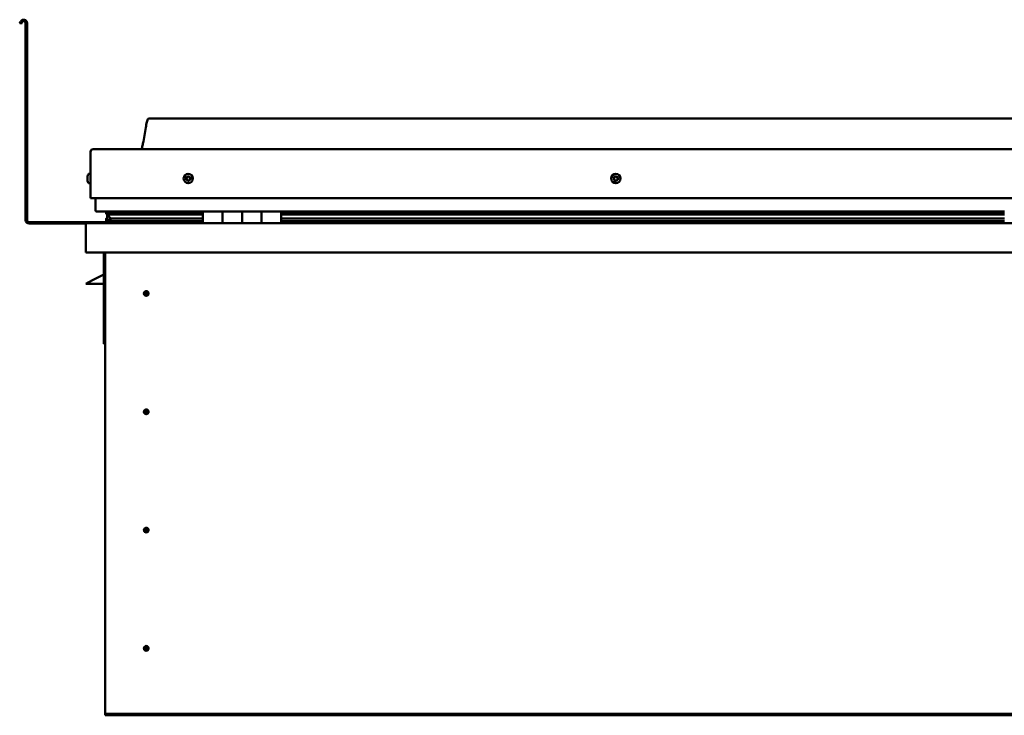
# Model space of a CAD drawing. Units: millimetres. Extents: x -6045 to 24339, y 3118 to 8837.
# Drawn here: x 9513 to 10521, y 6941 to 7653 of the extents above; entities that cross this region are included whole.
import ezdxf

# ---------------------------------------------------------------- set-up
doc = ezdxf.new("R2010")
doc.units = ezdxf.units.MM
doc.header["$LTSCALE"] = 25
doc.layers.add('Visible (ISO)', color=7, linetype='Continuous', lineweight=50)

msp = doc.modelspace()

# ---------------------------------------------------------------- linework, layer by layer
at = {"layer": 'Visible (ISO)'}
for p, q in [((9514.1, 7651), (9513.2, 7649.3)), ((9514.5, 7648.5), (9513.2, 7649.3)), ((9514.5, 7648.5), (9515.4, 7650.2)), ((9519.2, 7649.2), (9519.2, 7447.7)), ((9520.7, 7649.2), (9520.7, 7447.7)), ((11475.7, 7551.7), (9645.7, 7551.7)), ((9585.7, 7470.2), (9585.7, 7517.7)), ((9585.7, 7517.7), (9585.7, 7470.2)), ((9588.2, 7520.2), (11533.2, 7520.2)), ((9582.4, 7492), (9582.4, 7492.4)), ((9582.4, 7492), (9582.4, 7491.9)), ((9582.4, 7491.8), (9582.4, 7491.9)), ((9582.4, 7491.7), (9582.4, 7491.8)), ((9582.4, 7491.8), (9582.4, 7491.8)), ((9582.4, 7490), (9582.4, 7491.7)), ((9582.4, 7489.6), (9582.4, 7490)), ((9582.4, 7488.2), (9582.4, 7489.6)), ((9582.4, 7488.2), (9582.4, 7488.1)), ((9582.4, 7488), (9582.4, 7488.1)), ((9583.8, 7495), (9585.7, 7495)), ((9583.8, 7485.5), (9585.7, 7485.5)), ((9585.7, 7470.2), (11535.7, 7470.2)), ((9590.7, 7457.7), (9590.7, 7470.2)), ((9590.7, 7470.2), (9590.7, 7457.7)), ((9700.7, 7456.7), (9591.7, 7456.7)), ((9601.8, 7454.1), (9601.8, 7456.1)), ((9602.7, 7456.6), (9602.3, 7456.7)), ((9602.3, 7454.7), (9602.3, 7456.7)), ((9602.7, 7456.7), (9602.7, 7456.5)), ((9604.3, 7455.9), (9604.3, 7454.7)), ((9608.3, 7456.7), (9608.3, 7454.7)), ((9627.5, 7454.7), (9627.5, 7456.7)), ((9659.2, 7454.7), (9659.2, 7456.7)), ((9659.2, 7456.7), (9659.2, 7454.7)), ((9700.7, 7456.7), (9720.7, 7456.7)), ((9700.7, 7456.7), (9700.7, 7444.7)), ((9720.7, 7444.7), (9720.7, 7456.7)), ((9740.7, 7456.7), (9720.7, 7456.7)), ((9720.7, 7456.7), (9720.7, 7444.7)), ((9720.7, 7456.7), (9720.7, 7456.7)), ((9740.7, 7456.7), (9740.7, 7444.7)), ((9740.7, 7444.7), (9740.7, 7456.7)), ((9740.7, 7456.7), (9760.7, 7456.7)), ((9760.7, 7444.7), (9760.7, 7456.7)), ((9780.7, 7456.7), (9760.7, 7456.7)), ((9760.7, 7456.7), (9760.7, 7444.7)), ((9760.7, 7456.7), (9760.7, 7456.7)), ((9780.7, 7444.7), (9780.7, 7456.7)), ((10520.7, 7456.7), (9780.7, 7456.7)), ((9659.2, 7445.7), (9522.7, 7445.7)), ((9601.6, 7447.1), (9601.6, 7449.2)), ((9603.9, 7453.3), (9601.9, 7454)), ((9609.6, 7454), (9601.9, 7454)), ((9602.3, 7454.7), (9602.3, 7454.7)), ((9609.6, 7454.7), (9602.3, 7454.7)), ((9602.7, 7449.9), (9602.7, 7453.7)), ((9602.7, 7449.9), (9602.7, 7449.7)), ((9603.2, 7449.9), (9602.7, 7449.9)), ((9700.7, 7446.7), (9603.6, 7446.7)), ((9603.8, 7452.7), (9603.8, 7453.3)), ((9603.9, 7453.3), (9700.7, 7453.3)), ((9609.6, 7449.3), (9606.7, 7449.3)), ((9700.7, 7454.7), (9607.2, 7454.7)), ((9700.7, 7454.7), (9609.6, 7454.7)), ((9700.7, 7454), (9609.6, 7454)), ((9700.7, 7449.3), (9609.6, 7449.3)), ((9659.2, 7454.9), (9627.5, 7454.9)), ((9627.5, 7454.9), (9659.2, 7454.9)), ((9659.2, 7444.8), (9659.2, 7446.7)), ((9659.2, 7446.7), (9659.2, 7444.8)), ((9720.7, 7454.7), (9720.7, 7454.7)), ((9720.7, 7454.7), (9720.7, 7454.7)), ((9720.7, 7454), (9720.7, 7454)), ((9720.7, 7453.3), (9720.7, 7453.3)), ((9720.7, 7449.3), (9720.7, 7449.3)), ((9720.7, 7446.7), (9720.7, 7446.7)), ((9720.7, 7446.7), (9720.7, 7446.7)), ((9760.7, 7454.7), (9760.7, 7454.7)), ((9760.7, 7454.7), (9760.7, 7454.7)), ((9760.7, 7454), (9760.7, 7454)), ((9760.7, 7453.3), (9760.7, 7453.3)), ((9760.7, 7449.3), (9760.7, 7449.3)), ((9760.7, 7446.7), (9760.7, 7446.7)), ((9760.7, 7446.7), (9760.7, 7446.7)), ((10520.7, 7454.7), (9780.7, 7454.7)), ((10520.7, 7454.7), (9780.7, 7454.7)), ((10520.7, 7454), (9780.7, 7454)), ((9780.7, 7453.3), (10520.7, 7453.3)), ((10520.7, 7449.3), (9780.7, 7449.3)), ((10520.7, 7446.7), (9780.7, 7446.7)), ((9522.7, 7444.2), (9581.1, 7444.2)), ((9580.7, 7443.2), (9580.7, 7443.2)), ((9580.7, 7414.7), (9580.7, 7443.2)), ((9580.7, 7443.1), (9580.7, 7443.2)), ((9580.7, 7443.2), (9580.7, 7443.2)), ((9580.7, 7443.1), (9580.7, 7414.7)), ((9580.7, 7414.7), (9580.7, 7443.1)), ((9582.3, 7444.7), (11539.1, 7444.7)), ((9580.7, 7414.7), (9580.7, 7414.7)), ((11540.7, 7414.7), (9580.7, 7414.7)), ((9599.2, 7414.7), (9599.2, 7321.2)), ((9600.7, 6944.7), (9600.7, 7414.7)), ((9580.7, 7382.7), (9587.7, 7386.2)), ((9599.2, 7392), (9587.7, 7386.2)), ((9599.2, 7382.7), (9580.7, 7382.7)), ((9642.7, 7375), (9642.7, 7374.8)), ((9642.7, 7374.8), (9642.7, 7372.7)), ((9642.7, 7370.7), (9642.7, 7372.7)), ((9642.7, 7370.4), (9642.7, 7370.7)), ((9600.7, 7321.2), (9599.2, 7321.2)), ((9642.7, 7254), (9642.7, 7253.8)), ((9642.7, 7253.8), (9642.7, 7251.7)), ((9642.7, 7249.7), (9642.7, 7251.7)), ((9642.7, 7249.4), (9642.7, 7249.7)), ((9642.7, 7133), (9642.7, 7132.8)), ((9642.7, 7132.8), (9642.7, 7130.7)), ((9642.7, 7128.7), (9642.7, 7130.7)), ((9642.7, 7128.4), (9642.7, 7128.7)), ((9642.7, 7012), (9642.7, 7011.8)), ((9642.7, 7011.8), (9642.7, 7009.7)), ((9642.7, 7007.7), (9642.7, 7009.7)), ((9642.7, 7007.4), (9642.7, 7007.7)), ((9600.7, 6944.7), (9600.7, 6942.7)), ((11520.7, 6942.7), (9600.7, 6942.7)), ((9600.7, 6942.7), (9600.7, 6941.2)), ((9600.7, 6941.2), (11520.7, 6941.2))]:
    msp.add_line(p, q, dxfattribs=at)
for centre, radius in [((9685.7, 7490.2), 4.75), ((10123.2, 7490.2), 4.75), ((9642.7, 7372.7), 2.4), ((9642.7, 7251.7), 2.4), ((9642.7, 7130.7), 2.4), ((9642.7, 7009.7), 2.4)]:
    msp.add_circle(centre, radius, dxfattribs=at)
for centre, radius, start, end in [((9517.2, 7649.2), 3.5, 0, 150), ((9517.2, 7649.2), 2, 0, 150), ((9588.2, 7517.7), 2.5, 90, 180), ((9588.2, 7517.7), 2.5, 90, 180), ((9590.1, 7490.2), 8, 144.3147, 163.9923), ((9590.1, 7490.2), 8, 196.0077, 215.6853), ((9583.8, 7494.8), 0.2, 90, 144.3147), ((9685.7, 7490.2), 2.21, 162.4484, 211.2996), ((9684, 7490.9), 0.45, 185.3127, 233.5322), ((9685.7, 7490.2), 2.21, 102.4484, 151.2996), ((9684, 7490.9), 0.45, 80.2158, 128.4353), ((9683.3, 7489.9), 0.788, 320.2158, 53.5322), ((9684.2, 7489.1), 0.45, 140.2158, 188.4353), ((9684.2, 7489.1), 0.45, 245.3127, 293.5322), ((9685.7, 7490.2), 2.21, 222.4484, 271.2996), ((9684.2, 7492.1), 0.787, 260.2158, 353.5322), ((9684.7, 7488), 0.788, 20.2158, 113.5322), ((9685.5, 7492), 0.45, 125.3127, 173.5322), ((9685.9, 7488.4), 0.45, 200.2158, 248.4353), ((9685.7, 7490.2), 2.21, 42.4484, 91.2996), ((9685.5, 7492), 0.45, 20.2158, 68.4353), ((9686.6, 7492.4), 0.788, 200.2158, 293.5322), ((9685.7, 7490.2), 2.21, 282.4484, 331.2996), ((9685.9, 7488.4), 0.45, 305.3127, 353.5322), ((9687.1, 7488.3), 0.787, 80.2158, 173.5322), ((9687.1, 7491.3), 0.45, 65.3127, 113.5322), ((9687.3, 7489.5), 0.45, 260.2158, 308.4353), ((9688.1, 7490.5), 0.787, 140.2158, 233.5322), ((9687.1, 7491.3), 0.45, 320.2158, 8.4353), ((9685.7, 7490.2), 2.21, 342.4484, 31.2996), ((9687.3, 7489.5), 0.45, 5.3127, 53.5322), ((10123.2, 7490.2), 2.21, 152.8132, 201.6645), ((10121.6, 7489.4), 0.45, 130.5806, 178.8002), ((10121.7, 7491.2), 0.45, 175.6776, 223.8971), ((10120.8, 7490.3), 0.787, 310.5806, 43.8971), ((10121.6, 7489.4), 0.45, 235.6776, 283.8971), ((10123.2, 7490.2), 2.21, 212.8132, 261.6645), ((10123.2, 7490.2), 2.21, 92.8132, 141.6645), ((10121.7, 7491.2), 0.45, 70.5806, 118.8002), ((10121.9, 7488.2), 0.787, 10.5806, 103.8971), ((10122.1, 7492.4), 0.787, 250.5806, 343.8971), ((10123.1, 7488.4), 0.45, 190.5806, 238.8002), ((10123.3, 7492), 0.45, 115.6776, 163.8971), ((10123.2, 7490.2), 2.21, 272.8132, 321.6645), ((10123.1, 7488.4), 0.45, 295.6776, 343.8971), ((10123.2, 7490.2), 2.21, 32.8132, 81.6645), ((10123.3, 7492), 0.45, 10.5806, 58.8002), ((10124.3, 7488.1), 0.787, 70.5806, 163.8971), ((10124.5, 7492.2), 0.787, 190.5806, 283.8971), ((10124.7, 7489.2), 0.45, 250.5806, 298.8002), ((10124.8, 7491), 0.45, 55.6776, 103.8971), ((10125.6, 7490.1), 0.787, 130.5806, 223.8971), ((10124.7, 7489.2), 0.45, 355.6776, 43.8971), ((10123.2, 7490.2), 2.21, 332.8132, 21.6645), ((10124.8, 7491), 0.45, 310.5806, 358.8002), ((9583.8, 7485.7), 0.2, 215.6853, 270), ((9591.7, 7457.7), 1, 180, 270), ((9591.7, 7457.7), 1, 180, 270), ((9522.7, 7447.7), 3.5, 180, 270), ((9522.7, 7447.7), 2, 180, 270), ((9582.3, 7443.1), 1.6, 90, 176.4167), ((9582.3, 7443.1), 1.6, 90, 176.4167), ((9582.3, 7443.1), 1.6, 176.4167, 180), ((9659.1, 7444.8), 0.1, 270, 0), ((9659.1, 7444.8), 0.1, 270, 0), ((9642.7, 7372.7), 2.05, 176.2686, 270), ((9642.7, 7372.7), 2.05, 356.2686, 90), ((9642.7, 7251.7), 2.05, 176.2686, 270), ((9642.7, 7251.7), 2.05, 356.2686, 90), ((9642.7, 7130.7), 2.05, 176.2686, 270), ((9642.7, 7130.7), 2.05, 356.2686, 90), ((9642.7, 7009.7), 2.05, 176.2686, 270), ((9642.7, 7009.7), 2.05, 356.2686, 90)]:
    msp.add_arc(centre, radius, start, end, dxfattribs=at)
for start_param, end_param in [(3.132219, 4.348388), (2.173657, 2.392487), (2.170561, 2.173657)]:
    msp.add_ellipse((9609.6, 7451.3), major_axis=(5.67, -1.94), ratio=0.500626, start_param=start_param, end_param=end_param, dxfattribs=at)
for points, knots in [([(9637.7, 7520.2), (9637.7, 7520.3), (9637.8, 7520.5), (9638, 7521.1), (9638.2, 7521.5), (9638.7, 7523.4), (9639, 7524.7), (9640.5, 7531.5), (9641.2, 7537.1), (9642.5, 7544.4), (9642.8, 7546.3), (9643.5, 7548.7), (9643.7, 7549.4), (9644, 7550.3), (9644.1, 7550.6), (9644.4, 7551), (9644.5, 7551.1), (9644.7, 7551.4), (9644.8, 7551.5), (9645.1, 7551.6), (9645.2, 7551.7), (9645.5, 7551.7), (9645.6, 7551.7), (9645.7, 7551.7)], [0.266938, 0.266938, 0.266938, 0.266938, 0.306363, 0.306363, 0.461788, 0.461788, 0.876116, 0.876116, 2.552649, 2.552649, 3.112212, 3.112212, 3.314018, 3.314018, 3.406049, 3.406049, 3.456285, 3.456285, 3.507331, 3.507331, 3.548602, 3.548602, 3.57988, 3.57988, 3.57988, 3.57988]), ([(9582.4, 7492), (9582.4, 7492), (9582.4, 7492), (9582.4, 7491.9), (9582.4, 7491.9), (9582.4, 7491.8), (9582.4, 7491.8), (9582.4, 7491.7)], [0.17438702, 0.17438702, 0.17438702, 0.17438702, 0.18896797, 0.18896797, 0.20586323, 0.20586323, 0.21737852, 0.21737852, 0.21737852, 0.21737852]), ([(9582.4, 7490), (9582.4, 7489.9), (9582.4, 7489.9), (9582.4, 7489.8), (9582.4, 7489.7), (9582.4, 7489.6), (9582.4, 7489.6), (9582.4, 7489.6)], [0.17438702, 0.17438702, 0.17438702, 0.17438702, 0.18896797, 0.18896797, 0.20586323, 0.20586323, 0.21737852, 0.21737852, 0.21737852, 0.21737852]), ([(9582.4, 7488.2), (9582.4, 7488.2), (9582.4, 7488.1), (9582.4, 7488.1), (9582.4, 7488.1), (9582.4, 7488.1), (9582.4, 7488.1), (9582.4, 7488.1)], [0.17438702, 0.17438702, 0.17438702, 0.17438702, 0.18896797, 0.18896797, 0.20586323, 0.20586323, 0.21737851, 0.21737851, 0.21737851, 0.21737851]), ([(9683.6, 7490.9), (9683.6, 7490.9), (9683.6, 7491), (9683.6, 7491.1), (9683.6, 7491.1), (9683.7, 7491.2), (9683.7, 7491.2), (9683.7, 7491.3)], [0.17438702, 0.17438702, 0.17438702, 0.17438702, 0.18896797, 0.18896797, 0.20586323, 0.20586323, 0.21737851, 0.21737851, 0.21737851, 0.21737851]), ([(9684, 7488.7), (9684, 7488.7), (9684, 7488.8), (9683.9, 7488.9), (9683.8, 7488.9), (9683.8, 7489), (9683.8, 7489), (9683.8, 7489.1)], [0.17438702, 0.17438702, 0.17438702, 0.17438702, 0.18896797, 0.18896797, 0.20586323, 0.20586323, 0.21737852, 0.21737852, 0.21737852, 0.21737852]), ([(9685.2, 7492.4), (9685.2, 7492.4), (9685.3, 7492.4), (9685.4, 7492.5), (9685.4, 7492.5), (9685.5, 7492.4), (9685.6, 7492.4), (9685.6, 7492.4)], [0.17438702, 0.17438702, 0.17438702, 0.17438702, 0.18896797, 0.18896797, 0.20586323, 0.20586323, 0.21737851, 0.21737851, 0.21737851, 0.21737851]), ([(9686.1, 7488.1), (9686.1, 7488), (9686.1, 7488), (9686, 7488), (9685.9, 7488), (9685.8, 7488), (9685.8, 7488), (9685.7, 7488)], [0.17438702, 0.17438702, 0.17438702, 0.17438702, 0.18896797, 0.18896797, 0.20586323, 0.20586323, 0.21737852, 0.21737852, 0.21737852, 0.21737852]), ([(9687.3, 7491.7), (9687.3, 7491.7), (9687.4, 7491.7), (9687.5, 7491.6), (9687.5, 7491.5), (9687.5, 7491.4), (9687.5, 7491.4), (9687.6, 7491.4)], [0.17438702, 0.17438702, 0.17438702, 0.17438702, 0.18896797, 0.18896797, 0.20586323, 0.20586323, 0.21737852, 0.21737852, 0.21737852, 0.21737852]), ([(9687.8, 7489.5), (9687.8, 7489.5), (9687.8, 7489.4), (9687.7, 7489.3), (9687.7, 7489.3), (9687.7, 7489.2), (9687.6, 7489.2), (9687.6, 7489.2)], [0.17438702, 0.17438702, 0.17438702, 0.17438702, 0.18896797, 0.18896797, 0.20586323, 0.20586323, 0.21737852, 0.21737852, 0.21737852, 0.21737852]), ([(10121.3, 7489), (10121.3, 7489), (10121.2, 7489.1), (10121.2, 7489.2), (10121.1, 7489.2), (10121.1, 7489.3), (10121.1, 7489.4), (10121.1, 7489.4)], [0.17438702, 0.17438702, 0.17438702, 0.17438702, 0.18896797, 0.18896797, 0.20586323, 0.20586323, 0.21737852, 0.21737852, 0.21737852, 0.21737852]), ([(10121.2, 7491.2), (10121.2, 7491.3), (10121.2, 7491.3), (10121.3, 7491.4), (10121.3, 7491.5), (10121.4, 7491.5), (10121.4, 7491.6), (10121.4, 7491.6)], [0.17438702, 0.17438702, 0.17438702, 0.17438702, 0.18896797, 0.18896797, 0.20586323, 0.20586323, 0.21737851, 0.21737851, 0.21737851, 0.21737851]), ([(10123.3, 7488), (10123.2, 7488), (10123.2, 7488), (10123.1, 7488), (10123, 7488), (10122.9, 7488), (10122.9, 7488), (10122.8, 7488)], [0.17438702, 0.17438702, 0.17438702, 0.17438702, 0.18896797, 0.18896797, 0.20586323, 0.20586323, 0.21737852, 0.21737852, 0.21737852, 0.21737852]), ([(10123.1, 7492.4), (10123.1, 7492.4), (10123.2, 7492.5), (10123.3, 7492.5), (10123.3, 7492.5), (10123.4, 7492.4), (10123.5, 7492.4), (10123.5, 7492.4)], [0.17438702, 0.17438702, 0.17438702, 0.17438702, 0.18896797, 0.18896797, 0.20586323, 0.20586323, 0.21737851, 0.21737851, 0.21737851, 0.21737851]), ([(10125.1, 7489.2), (10125.1, 7489.2), (10125.1, 7489.1), (10125.1, 7489), (10125, 7489), (10125, 7488.9), (10124.9, 7488.9), (10124.9, 7488.8)], [0.17438702, 0.17438702, 0.17438702, 0.17438702, 0.18896797, 0.18896797, 0.20586323, 0.20586323, 0.21737852, 0.21737852, 0.21737852, 0.21737852]), ([(10125, 7491.4), (10125.1, 7491.4), (10125.1, 7491.3), (10125.2, 7491.3), (10125.2, 7491.2), (10125.2, 7491.1), (10125.2, 7491.1), (10125.2, 7491)], [0.17438702, 0.17438702, 0.17438702, 0.17438702, 0.18896797, 0.18896797, 0.20586323, 0.20586323, 0.21737852, 0.21737852, 0.21737852, 0.21737852]), ([(9603.6, 7446.7), (9603, 7446.7), (9602.5, 7446.8), (9602, 7446.9), (9601.9, 7446.9), (9601.7, 7447), (9601.7, 7447), (9601.7, 7447), (9601.6, 7447), (9601.6, 7447.1), (9601.6, 7447.1), (9601.6, 7447.1), (9601.6, 7447.1), (9601.6, 7447.1), (9601.6, 7447.1), (9601.6, 7447.2), (9601.6, 7447.2), (9601.7, 7447.2), (9601.7, 7447.3), (9602.3, 7447.6), (9603.4, 7447.9), (9605.2, 7448.4), (9605.9, 7448.6), (9606.5, 7448.8), (9606.7, 7448.9), (9606.9, 7449), (9606.9, 7449), (9606.9, 7449.1), (9606.9, 7449.1), (9607, 7449.1), (9607, 7449.1), (9607, 7449.1), (9607, 7449.1), (9607, 7449.2), (9607, 7449.2), (9607, 7449.2), (9607, 7449.2), (9606.9, 7449.2), (9606.9, 7449.2), (9606.8, 7449.3), (9606.8, 7449.3), (9606.7, 7449.3)], [-1.111348, -1.111348, -1.111348, -1.111348, -0.849319, -0.849319, -0.757548, -0.757548, -0.728877, -0.728877, -0.716304, -0.716304, -0.708722, -0.708722, -0.702005, -0.702005, -0.69407, -0.69407, -0.681179, -0.681179, -0.635353, -0.635353, -0.347107, -0.347107, -0.150937, -0.150937, -0.086373, -0.086373, -0.067655, -0.067655, -0.06018, -0.06018, -0.05609, -0.05609, -0.052864, -0.052864, -0.04931, -0.04931, -0.043909, -0.043909, -0.032447, -0.032447, 0, 0, 0, 0]), ([(9601.9, 7454), (9601.8, 7454), (9601.8, 7454), (9601.8, 7454.1), (9601.8, 7454.1), (9601.8, 7454.1), (9601.8, 7454.1), (9601.9, 7454.2), (9601.9, 7454.3), (9602, 7454.4), (9602.1, 7454.5), (9602.3, 7454.7)], [-0.138978, -0.138978, -0.138978, -0.138978, -0.1301084, -0.1301084, -0.121568, -0.121568, -0.1070358, -0.1070358, -0.0815759, -0.0815759, 0, 0, 0, 0]), ([(9641, 7374), (9641.1, 7374), (9641.1, 7374.1), (9641.3, 7374.4), (9641.4, 7374.5), (9641.7, 7374.7), (9641.9, 7374.9), (9642.2, 7375), (9642.3, 7375), (9642.5, 7375), (9642.6, 7375), (9642.7, 7375)], [0.9722954, 0.9722954, 0.9722954, 0.9722954, 1.054543, 1.054543, 1.1645704, 1.1645704, 1.2620554, 1.2620554, 1.289972, 1.289972, 1.3178886, 1.3178886, 1.3178886, 1.3178886]), ([(9640.6, 7372.8), (9640.6, 7372.9), (9640.6, 7372.9), (9640.6, 7373), (9640.7, 7373.1), (9640.7, 7373.4), (9640.8, 7373.6), (9641, 7373.9), (9641, 7373.9), (9641, 7374)], [1.0296095, 1.0296095, 1.0296095, 1.0296095, 1.1266468, 1.1266468, 1.3399415, 1.3399415, 1.5532361, 1.5532361, 1.5988171, 1.5988171, 1.5988171, 1.5988171]), ([(9644.3, 7371.5), (9644.3, 7371.4), (9644.2, 7371.3), (9644.1, 7371.1), (9644, 7370.9), (9643.7, 7370.7), (9643.5, 7370.6), (9643.1, 7370.5), (9643, 7370.4), (9642.9, 7370.4), (9642.8, 7370.4), (9642.7, 7370.4)], [0.9725494, 0.9725494, 0.9725494, 0.9725494, 1.0547969, 1.0547969, 1.1648244, 1.1648244, 1.2623094, 1.2623094, 1.290226, 1.290226, 1.3181426, 1.3181426, 1.3181426, 1.3181426]), ([(9644.7, 7372.6), (9644.7, 7372.6), (9644.7, 7372.5), (9644.7, 7372.4), (9644.7, 7372.3), (9644.6, 7372), (9644.5, 7371.8), (9644.4, 7371.6), (9644.3, 7371.5), (9644.3, 7371.5)], [1.0298299, 1.0298299, 1.0298299, 1.0298299, 1.1268672, 1.1268672, 1.3401618, 1.3401618, 1.5534565, 1.5534565, 1.5990374, 1.5990374, 1.5990374, 1.5990374]), ([(9641, 7253), (9641.1, 7253), (9641.1, 7253.1), (9641.3, 7253.4), (9641.4, 7253.5), (9641.7, 7253.7), (9641.9, 7253.9), (9642.2, 7254), (9642.3, 7254), (9642.5, 7254), (9642.6, 7254), (9642.7, 7254)], [0.9722954, 0.9722954, 0.9722954, 0.9722954, 1.054543, 1.054543, 1.1645704, 1.1645704, 1.2620554, 1.2620554, 1.289972, 1.289972, 1.3178886, 1.3178886, 1.3178886, 1.3178886]), ([(9640.6, 7251.8), (9640.6, 7251.9), (9640.6, 7251.9), (9640.6, 7252), (9640.7, 7252.1), (9640.7, 7252.4), (9640.8, 7252.6), (9641, 7252.9), (9641, 7252.9), (9641, 7253)], [1.0296095, 1.0296095, 1.0296095, 1.0296095, 1.1266468, 1.1266468, 1.3399415, 1.3399415, 1.5532361, 1.5532361, 1.5988171, 1.5988171, 1.5988171, 1.5988171]), ([(9644.3, 7250.5), (9644.3, 7250.4), (9644.2, 7250.3), (9644.1, 7250.1), (9644, 7249.9), (9643.7, 7249.7), (9643.5, 7249.6), (9643.1, 7249.5), (9643, 7249.4), (9642.9, 7249.4), (9642.8, 7249.4), (9642.7, 7249.4)], [0.9725494, 0.9725494, 0.9725494, 0.9725494, 1.0547969, 1.0547969, 1.1648244, 1.1648244, 1.2623094, 1.2623094, 1.290226, 1.290226, 1.3181426, 1.3181426, 1.3181426, 1.3181426]), ([(9644.7, 7251.6), (9644.7, 7251.6), (9644.7, 7251.5), (9644.7, 7251.4), (9644.7, 7251.3), (9644.6, 7251), (9644.5, 7250.8), (9644.4, 7250.6), (9644.3, 7250.5), (9644.3, 7250.5)], [1.0298299, 1.0298299, 1.0298299, 1.0298299, 1.1268672, 1.1268672, 1.3401618, 1.3401618, 1.5534565, 1.5534565, 1.5990374, 1.5990374, 1.5990374, 1.5990374]), ([(9640.6, 7130.8), (9640.6, 7130.9), (9640.6, 7130.9), (9640.6, 7131), (9640.7, 7131.1), (9640.7, 7131.4), (9640.8, 7131.6), (9641, 7131.9), (9641, 7131.9), (9641, 7132)], [1.0296095, 1.0296095, 1.0296095, 1.0296095, 1.1266468, 1.1266468, 1.3399415, 1.3399415, 1.5532361, 1.5532361, 1.5988171, 1.5988171, 1.5988171, 1.5988171]), ([(9641, 7132), (9641.1, 7132), (9641.1, 7132.1), (9641.3, 7132.4), (9641.4, 7132.5), (9641.7, 7132.7), (9641.9, 7132.9), (9642.2, 7133), (9642.3, 7133), (9642.5, 7133), (9642.6, 7133), (9642.7, 7133)], [0.9722954, 0.9722954, 0.9722954, 0.9722954, 1.054543, 1.054543, 1.1645704, 1.1645704, 1.2620554, 1.2620554, 1.289972, 1.289972, 1.3178886, 1.3178886, 1.3178886, 1.3178886]), ([(9644.3, 7129.5), (9644.3, 7129.4), (9644.2, 7129.3), (9644.1, 7129.1), (9644, 7128.9), (9643.7, 7128.7), (9643.5, 7128.6), (9643.1, 7128.5), (9643, 7128.4), (9642.9, 7128.4), (9642.8, 7128.4), (9642.7, 7128.4)], [0.9725494, 0.9725494, 0.9725494, 0.9725494, 1.0547969, 1.0547969, 1.1648244, 1.1648244, 1.2623094, 1.2623094, 1.290226, 1.290226, 1.3181426, 1.3181426, 1.3181426, 1.3181426]), ([(9644.7, 7130.6), (9644.7, 7130.6), (9644.7, 7130.5), (9644.7, 7130.4), (9644.7, 7130.3), (9644.6, 7130), (9644.5, 7129.8), (9644.4, 7129.6), (9644.3, 7129.5), (9644.3, 7129.5)], [1.0298299, 1.0298299, 1.0298299, 1.0298299, 1.1268672, 1.1268672, 1.3401618, 1.3401618, 1.5534565, 1.5534565, 1.5990374, 1.5990374, 1.5990374, 1.5990374]), ([(9640.6, 7009.8), (9640.6, 7009.9), (9640.6, 7009.9), (9640.6, 7010), (9640.7, 7010.1), (9640.7, 7010.4), (9640.8, 7010.6), (9641, 7010.9), (9641, 7010.9), (9641, 7011)], [1.0296095, 1.0296095, 1.0296095, 1.0296095, 1.1266468, 1.1266468, 1.3399415, 1.3399415, 1.5532361, 1.5532361, 1.5988171, 1.5988171, 1.5988171, 1.5988171]), ([(9641, 7011), (9641.1, 7011), (9641.1, 7011.1), (9641.3, 7011.4), (9641.4, 7011.5), (9641.7, 7011.7), (9641.9, 7011.9), (9642.2, 7012), (9642.3, 7012), (9642.5, 7012), (9642.6, 7012), (9642.7, 7012)], [0.9722954, 0.9722954, 0.9722954, 0.9722954, 1.054543, 1.054543, 1.1645704, 1.1645704, 1.2620554, 1.2620554, 1.289972, 1.289972, 1.3178886, 1.3178886, 1.3178886, 1.3178886]), ([(9644.3, 7008.5), (9644.3, 7008.4), (9644.2, 7008.3), (9644.1, 7008.1), (9644, 7007.9), (9643.7, 7007.7), (9643.5, 7007.6), (9643.1, 7007.5), (9643, 7007.4), (9642.9, 7007.4), (9642.8, 7007.4), (9642.7, 7007.4)], [0.9725494, 0.9725494, 0.9725494, 0.9725494, 1.0547969, 1.0547969, 1.1648244, 1.1648244, 1.2623094, 1.2623094, 1.290226, 1.290226, 1.3181426, 1.3181426, 1.3181426, 1.3181426]), ([(9644.7, 7009.6), (9644.7, 7009.6), (9644.7, 7009.5), (9644.7, 7009.4), (9644.7, 7009.3), (9644.6, 7009), (9644.5, 7008.8), (9644.4, 7008.6), (9644.3, 7008.5), (9644.3, 7008.5)], [1.0298299, 1.0298299, 1.0298299, 1.0298299, 1.1268672, 1.1268672, 1.3401618, 1.3401618, 1.5534565, 1.5534565, 1.5990374, 1.5990374, 1.5990374, 1.5990374])]:
    msp.add_open_spline(points, degree=3, knots=knots, dxfattribs=at)
for points, degree in [([(9602.3, 7456.7), (9601.8, 7456.4), (9601.8, 7456.1)], 2), ([(9602.7, 7449.7), (9602.2, 7449.6), (9601.8, 7449.4), (9601.6, 7449.3), (9601.6, 7449.2)], 4), ([(9642.7, 7372.7), (9642, 7372.7), (9641.3, 7372.8), (9640.6, 7372.8)], 3), ([(9642.7, 7372.7), (9643.3, 7372.7), (9644, 7372.7), (9644.7, 7372.6)], 3), ([(9642.7, 7251.7), (9642, 7251.7), (9641.3, 7251.8), (9640.6, 7251.8)], 3), ([(9642.7, 7251.7), (9643.3, 7251.7), (9644, 7251.7), (9644.7, 7251.6)], 3), ([(9642.7, 7130.7), (9642, 7130.7), (9641.3, 7130.8), (9640.6, 7130.8)], 3), ([(9642.7, 7130.7), (9643.3, 7130.7), (9644, 7130.7), (9644.7, 7130.6)], 3), ([(9642.7, 7009.7), (9642, 7009.7), (9641.3, 7009.8), (9640.6, 7009.8)], 3), ([(9642.7, 7009.7), (9643.3, 7009.7), (9644, 7009.7), (9644.7, 7009.6)], 3)]:
    msp.add_open_spline(points, degree=degree, dxfattribs=at)

doc.saveas('drawing.dxf')
